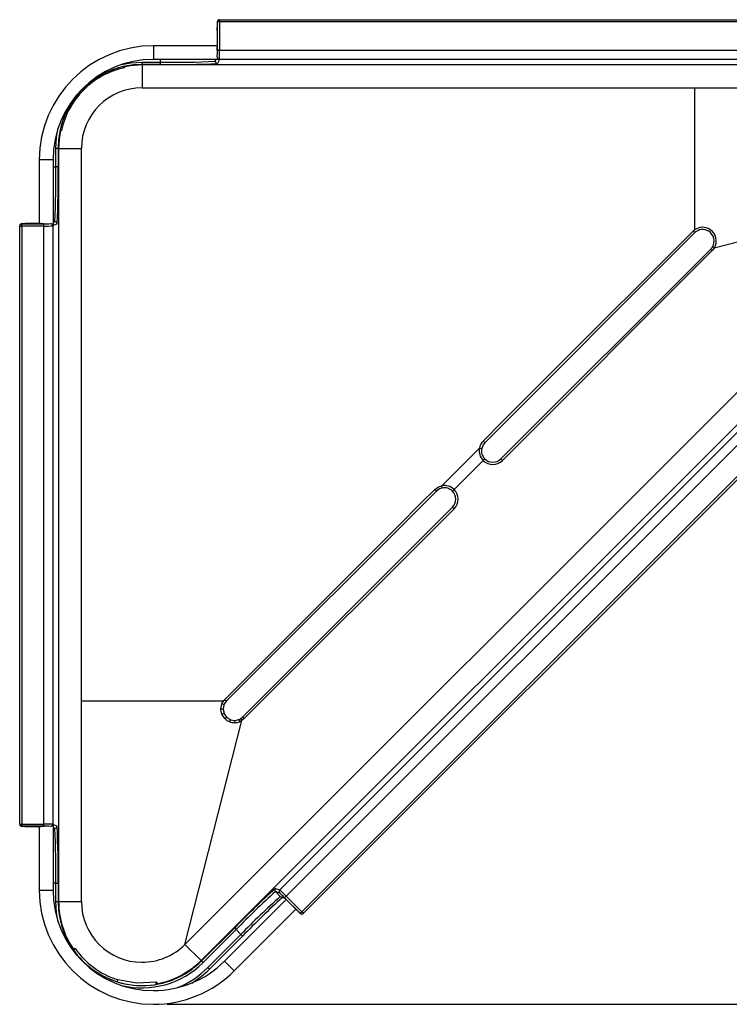
# Model space of a CAD drawing. Units: millimetres. Extents: x 19 to 194, y -41 to 175.
# Drawn here: x 19 to 71, y 3 to 75 of the extents above; entities that cross this region are included whole.
import ezdxf

# ---------------------------------------------------------------- set-up
doc = ezdxf.new("R2010")
doc.units = ezdxf.units.MM
doc.header["$MEASUREMENT"] = 0
doc.layers.get('0').update_dxf_attribs({"lineweight": 0})
doc.layers.add('CAPA_BASE', color=7, linetype='Continuous', lineweight=0)

# ---------------------------------------------------------------- blocks, each defined once
blk = doc.blocks.new('Block_2')
at = {"layer": 'CAPA_BASE', "color": 18, "lineweight": 25, "true_color": 0x000000}
blk.add_line((29.803, 3.328), (101.47, 3.328), dxfattribs=at)

msp = doc.modelspace()

# ---------------------------------------------------------------- linework, layer by layer
at = {"color": 18, "lineweight": 25, "true_color": 0x000000}
for p, q in [((33.469, 75.061), (33.46, 75.061)), ((33.46, 75.061), (33.46, 74.661)), ((33.635, 75.061), (33.469, 75.061)), ((33.469, 72.997), (33.469, 75.061)), ((33.626, 75.228), (33.635, 75.228)), ((33.635, 75.061), (33.635, 75.228)), ((33.635, 75.228), (77.305, 75.228)), ((77.305, 75.061), (33.635, 75.061)), ((33.635, 75.061), (33.635, 72.997)), ((33.46, 74.661), (33.462, 74.661)), ((33.462, 74.661), (33.463, 74.645)), ((33.464, 74.428), (33.464, 73.226)), ((28.803, 73.328), (28.803, 72.328)), ((33.464, 73.328), (28.803, 73.328)), ((33.635, 72.997), (33.469, 72.997)), ((33.635, 72.997), (77.305, 72.997)), ((27.97, 72.128), (29.316, 72.128)), ((27.97, 71.961), (27.97, 72.128)), ((27.97, 71.961), (27.97, 71.92)), ((29.316, 71.961), (27.97, 71.961)), ((82.97, 71.92), (27.97, 71.92)), ((27.97, 71.92), (27.97, 70.253)), ((33.623, 72.328), (28.803, 72.328)), ((29.316, 71.961), (29.316, 72.128)), ((33.631, 72.331), (33.482, 72.033)), ((77.309, 72.331), (33.631, 72.331)), ((26.692, 71.804), (26.689, 71.821)), ((27.97, 70.253), (68.316, 70.253)), ((68.316, 70.253), (82.97, 70.253)), ((68.316, 70.253), (68.316, 59.889)), ((21.978, 67.108), (21.98, 67.103)), ((21.67, 64.482), (21.67, 65.828)), ((21.837, 65.828), (21.67, 65.828)), ((21.837, 65.828), (21.837, 64.482)), ((21.837, 65.828), (21.878, 65.828)), ((21.878, 65.828), (21.878, 10.828)), ((21.878, 65.828), (23.544, 65.828)), ((23.544, 25.482), (23.544, 65.828)), ((21.47, 64.994), (20.47, 64.994)), ((20.47, 64.994), (20.47, 60.333)), ((21.47, 64.994), (21.47, 60.175)), ((21.837, 64.482), (21.67, 64.482)), ((86.099, 62.698), (31.099, 7.698)), ((86.099, 62.698), (69.754, 58.546)), ((32.278, 6.52), (87.278, 61.52)), ((19.037, 60.162), (19.037, 60.171)), ((19.037, 60.162), (19.203, 60.162)), ((19.037, 16.493), (19.037, 60.162)), ((19.203, 60.335), (19.203, 60.336)), ((19.203, 60.335), (19.203, 60.329)), ((19.203, 60.162), (19.203, 60.329)), ((19.203, 60.329), (20.8, 60.329)), ((20.8, 60.162), (19.203, 60.162)), ((19.203, 60.162), (19.203, 16.493)), ((19.217, 60.335), (19.216, 60.335)), ((20.571, 60.333), (19.437, 60.333)), ((20.8, 60.162), (20.8, 60.329)), ((20.8, 16.493), (20.8, 60.162)), ((21.765, 60.315), (21.467, 60.167)), ((21.467, 60.167), (21.467, 16.489)), ((68.316, 59.659), (52.995, 44.338)), ((54.174, 43.16), (69.494, 58.48)), ((69.61, 58.365), (54.289, 43.044)), ((69.61, 58.365), (69.494, 58.48)), ((69.754, 58.546), (69.61, 58.365)), ((38.026, 11.687), (82.111, 55.772)), ((82.579, 55.297), (38.5, 11.219)), ((39.63, 10.089), (83.708, 54.168)), ((83.826, 54.05), (39.748, 9.972)), ((52.606, 43.949), (49.848, 41.191)), ((52.995, 43.16), (52.877, 43.042)), ((54.289, 43.044), (54.174, 43.16)), ((52.877, 43.042), (50.756, 40.92)), ((49.46, 40.802), (34.139, 25.482)), ((50.756, 40.92), (50.638, 40.802)), ((35.317, 24.303), (50.638, 39.624)), ((50.638, 39.624), (50.754, 39.508)), ((50.754, 39.508), (35.433, 24.188)), ((23.544, 10.828), (23.544, 25.482)), ((23.544, 25.482), (33.908, 25.482)), ((33.808, 25.278), (33.948, 25.514)), ((31.099, 7.698), (35.251, 24.044)), ((34.02, 24.189), (34.019, 24.19)), ((34.136, 24.306), (34.137, 24.306)), ((35.433, 24.188), (35.251, 24.044)), ((19.037, 16.493), (19.203, 16.493)), ((19.037, 16.485), (19.037, 16.493)), ((19.203, 16.493), (20.8, 16.493)), ((19.203, 16.326), (19.203, 16.493)), ((20.8, 16.326), (19.203, 16.326)), ((19.203, 16.326), (19.203, 16.32)), ((19.219, 16.321), (19.203, 16.32)), ((19.203, 16.319), (19.203, 16.32)), ((19.437, 16.322), (20.571, 16.322)), ((20.47, 16.322), (20.47, 11.661)), ((20.8, 16.326), (20.8, 16.493)), ((21.467, 16.489), (21.765, 16.34)), ((21.47, 16.48), (21.47, 11.661)), ((20.47, 11.661), (21.47, 11.661)), ((21.67, 12.173), (21.837, 12.173)), ((21.67, 10.828), (21.67, 12.173)), ((21.837, 12.173), (21.837, 10.828)), ((37.711, 11.792), (38.026, 11.687)), ((37.711, 11.557), (38.064, 11.203)), ((38.026, 11.451), (37.711, 11.557)), ((21.67, 10.828), (21.837, 10.828)), ((21.837, 10.828), (21.878, 10.828)), ((21.878, 10.828), (23.544, 10.828)), ((33.989, 6.475), (38.495, 10.982)), ((38.064, 11.203), (38.375, 11.099)), ((38.129, 11.163), (38.405, 11.071)), ((38.383, 11.101), (38.5, 11.219)), ((39.512, 9.972), (38.383, 11.101)), ((38.384, 11.091), (38.384, 11.091)), ((38.5, 11.219), (39.63, 10.089)), ((38.542, 10.936), (39.344, 10.134)), ((34.696, 5.768), (39.202, 10.275)), ((39.512, 9.972), (39.63, 10.089)), ((39.748, 9.972), (39.63, 10.089)), ((39.498, 9.977), (39.499, 9.977)), ((39.507, 9.967), (39.512, 9.972)), ((39.507, 9.967), (39.507, 9.966)), ((39.748, 9.972), (39.742, 9.966)), ((32.307, 6.491), (34.713, 8.897)), ((34.831, 8.779), (32.425, 6.373)), ((34.831, 8.779), (34.713, 8.897)), ((35.185, 8.426), (34.831, 8.779)), ((32.778, 6.019), (35.185, 8.426)), ((35.303, 8.308), (32.896, 5.901)), ((35.303, 8.308), (35.185, 8.426)), ((31.099, 7.698), (32.278, 6.52)), ((32.307, 6.491), (32.278, 6.52)), ((32.425, 6.373), (32.307, 6.491)), ((33.989, 6.475), (34.696, 5.768)), ((32.896, 5.901), (32.778, 6.019)), ((29.071, 4.798), (29.078, 4.806))]:
    msp.add_line(p, q, dxfattribs=at)
at = {"color": 8, "lineweight": 25, "true_color": 0x808080}
for p, q in [((29.316, 72.128), (29.316, 72.328)), ((33.316, 72.2), (33.379, 72.328)), ((33.316, 72.328), (33.316, 72.2)), ((33.463, 72.494), (33.464, 72.497)), ((21.47, 64.482), (21.67, 64.482)), ((21.47, 60.418), (21.598, 60.482)), ((21.598, 60.482), (21.47, 60.482)), ((19.203, 60.335), (19.219, 60.335)), ((21.3, 60.333), (21.303, 60.335)), ((21.303, 16.32), (21.3, 16.322)), ((21.598, 16.173), (21.47, 16.237)), ((21.47, 16.173), (21.598, 16.173)), ((21.67, 12.173), (21.47, 12.173)), ((38.386, 11.089), (38.375, 11.099)), ((39.507, 9.967), (39.497, 9.979))]:
    msp.add_line(p, q, dxfattribs=at)
for points in [[(26.469, 71.946), (27.148, 72.074), (27.97, 72.128)], [(27.97, 71.92), (27.103, 71.858), (26.636, 71.772)], [(26.643, 71.712), (26.643, 71.712), (26.641, 71.73), (26.632, 71.777), (26.626, 71.806)], [(21.67, 65.828), (21.724, 66.65), (21.851, 67.328)], [(22.014, 67.108), (21.94, 66.695), (21.878, 65.828)], [(21.99, 67.174), (22.021, 67.167), (22.067, 67.155), (22.083, 67.151), (22.083, 67.151)], [(21.851, 9.327), (21.724, 10.005), (21.67, 10.828)], [(23.095, 7.377), (23.096, 7.378), (23.077, 7.368), (23.028, 7.341), (22.956, 7.3)], [(26.196, 5.125), (26.196, 5.126), (26.19, 5.115), (26.176, 5.086), (26.156, 5.04), (26.13, 4.979)], [(29.002, 4.784), (28.994, 4.867), (28.99, 4.923), (28.989, 4.944), (28.989, 4.943)]]:
    msp.add_lwpolyline(points, dxfattribs=at)
at = {"color": 18, "lineweight": 25, "true_color": 0x000000}
for points in [[(21.98, 67.103), (21.993, 67.101), (22.004, 67.1), (21.992, 67.104), (21.978, 67.108)], [(52.878, 44.455), (53.114, 44.691), (54.056, 45.634), (57.828, 49.405), (68.316, 59.889)], [(68.316, 59.659), (68.317, 59.66), (68.318, 59.661), (68.32, 59.664), (68.319, 59.675), (68.304, 59.7), (68.281, 59.736), (68.264, 59.768), (68.258, 59.788), (68.258, 59.805), (68.264, 59.822), (68.284, 59.849)], [(68.284, 59.849), (68.316, 59.874), (68.316, 59.874)], [(52.995, 44.338), (52.87, 44.178), (52.769, 43.919)], [(52.995, 44.338), (52.993, 44.34), (52.986, 44.347), (52.975, 44.358), (52.961, 44.372), (52.943, 44.39), (52.923, 44.41), (52.901, 44.432), (52.878, 44.455)], [(49.342, 40.92), (49.616, 41.114), (49.85, 41.193), (49.85, 41.193)], [(49.879, 41.029), (49.688, 40.964), (49.46, 40.802)], [(33.908, 25.482), (41.682, 33.259), (43.352, 34.929), (45.021, 36.599), (46.691, 38.268), (48.361, 39.938), (49.342, 40.92)], [(49.342, 40.92), (49.365, 40.897), (49.387, 40.875), (49.408, 40.855), (49.425, 40.837), (49.44, 40.822), (49.451, 40.811), (49.457, 40.805), (49.46, 40.802)], [(33.73, 24.9), (33.785, 25.218), (33.808, 25.278)], [(33.958, 25.214), (33.939, 25.164), (33.894, 24.9)], [(33.948, 25.514), (33.98, 25.536), (33.999, 25.54), (34.018, 25.538), (34.046, 25.526), (34.084, 25.503), (34.112, 25.484), (34.131, 25.477), (34.134, 25.477), (34.135, 25.478), (34.136, 25.479), (34.138, 25.481), (34.139, 25.482)], [(33.803, 24.52), (33.732, 24.834), (33.73, 24.9)], [(34.019, 24.19), (33.833, 24.453), (33.803, 24.52)], [(33.894, 24.9), (33.896, 24.845), (33.956, 24.582)], [(33.956, 24.582), (33.981, 24.525), (34.136, 24.306)], [(34.137, 24.306), (34.181, 24.264), (34.41, 24.123)], [(34.41, 24.123), (34.409, 24.12), (34.405, 24.111), (34.399, 24.097), (34.391, 24.078), (34.382, 24.055), (34.371, 24.029), (34.359, 24), (34.346, 23.97)], [(34.41, 24.123), (34.457, 24.105), (34.722, 24.059)], [(34.722, 24.059), (34.775, 24.06), (35.037, 24.118)], [(35.037, 24.118), (35.071, 24.133), (35.166, 24.183)], [(35.251, 24.044), (35.138, 23.983), (35.098, 23.966)], [(35.166, 24.183), (35.317, 24.303), (35.317, 24.303)], [(22.993, 7.39), (22.97, 7.379), (22.921, 7.352)], [(29.011, 4.948), (27.593, 4.868), (26.196, 5.126)], [(29.076, 4.818), (29.075, 4.831), (29.069, 4.879), (29.066, 4.891), (29.065, 4.897), (29.062, 4.904), (29.057, 4.914), (29.045, 4.928), (29.028, 4.939), (29.005, 4.945), (28.989, 4.943)], [(29.078, 4.806), (29.075, 4.829), (29.07, 4.871), (29.067, 4.884), (29.067, 4.868), (29.069, 4.823), (29.071, 4.798)]]:
    msp.add_lwpolyline(points, dxfattribs=at)
for points in [[(33.626, 75.228), (33.535, 75.228), (33.46, 75.154), (33.46, 75.062), (33.46, 75.062), (33.46, 75.061), (33.46, 75.061)], [(26.643, 71.713), (26.681, 71.723), (26.703, 71.761), (26.693, 71.799), (26.693, 71.8), (26.692, 71.802), (26.692, 71.804)], [(21.983, 67.103), (22.021, 67.087), (22.064, 67.105), (22.08, 67.143), (22.081, 67.145), (22.082, 67.148), (22.083, 67.151)], [(19.203, 60.336), (19.112, 60.337), (19.037, 60.263), (19.037, 60.172), (19.037, 60.171), (19.037, 60.171), (19.037, 60.171)], [(69.754, 58.546), (70.044, 59.014), (69.9, 59.628), (69.432, 59.918), (69.086, 60.133), (68.644, 60.115), (68.316, 59.874)], [(69.614, 58.632), (69.856, 59.023), (69.735, 59.537), (69.344, 59.779), (69.015, 59.982), (68.589, 59.932), (68.316, 59.659)], [(19.037, 16.485), (19.037, 16.393), (19.111, 16.319), (19.202, 16.319), (19.203, 16.319), (19.203, 16.319), (19.203, 16.319)], [(20.47, 11.661), (20.47, 7.059), (24.201, 3.328), (28.803, 3.328), (31.013, 3.328), (33.133, 4.206), (34.696, 5.768)], [(21.47, 11.661), (21.47, 7.611), (24.753, 4.328), (28.803, 4.328), (30.748, 4.328), (32.614, 5.1), (33.989, 6.475)], [(21.837, 10.828), (21.837, 7.44), (24.583, 4.694), (27.97, 4.694), (29.597, 4.694), (31.157, 5.34), (32.307, 6.491)], [(23.544, 10.828), (23.541, 8.385), (25.519, 6.402), (27.962, 6.399), (29.139, 6.397), (30.268, 6.865), (31.099, 7.698)], [(39.507, 9.966), (39.571, 9.901), (39.676, 9.901), (39.741, 9.965), (39.741, 9.965), (39.742, 9.966), (39.742, 9.966)]]:
    msp.add_open_spline(points, degree=3, knots=[0, 0, 0, 0, 1, 1, 1, 2, 2, 2, 2], dxfattribs=at)
for points in [[(33.635, 75.228), (33.543, 75.228), (33.469, 75.153), (33.469, 75.061)], [(33.464, 74.428), (33.465, 74.505), (33.464, 74.583), (33.462, 74.661)], [(28.803, 73.328), (24.201, 73.328), (20.47, 69.597), (20.47, 64.994)], [(33.462, 72.993), (33.464, 73.071), (33.465, 73.149), (33.464, 73.226)], [(33.464, 72.497), (33.468, 72.664), (33.47, 72.831), (33.469, 72.997)], [(33.631, 72.331), (33.635, 72.553), (33.637, 72.775), (33.635, 72.997)], [(28.803, 72.328), (24.753, 72.328), (21.47, 69.044), (21.47, 64.994)], [(27.97, 71.961), (24.583, 71.961), (21.837, 69.215), (21.837, 65.828)], [(29.316, 72.128), (30.649, 72.102), (31.984, 72.126), (33.316, 72.2)], [(29.316, 71.961), (30.705, 71.939), (32.095, 71.963), (33.482, 72.033)], [(33.316, 72.2), (33.316, 72.108), (33.39, 72.033), (33.482, 72.033)], [(33.464, 72.497), (33.464, 72.405), (33.539, 72.331), (33.631, 72.331)], [(26.626, 71.806), (25.495, 71.552), (24.459, 70.983), (23.638, 70.164)], [(26.665, 71.717), (25.543, 71.469), (24.515, 70.905), (23.703, 70.093)], [(26.689, 71.818), (26.668, 71.815), (26.647, 71.811), (26.626, 71.806)], [(23.638, 70.164), (22.816, 69.343), (22.245, 68.306), (21.99, 67.174)], [(23.703, 70.093), (22.89, 69.28), (22.327, 68.251), (22.079, 67.129)], [(27.97, 70.253), (25.526, 70.253), (23.544, 68.272), (23.544, 65.828)], [(23.703, 70.093), (23.683, 70.118), (23.661, 70.142), (23.638, 70.164)], [(21.99, 67.174), (21.985, 67.152), (21.981, 67.13), (21.978, 67.108)], [(21.598, 60.482), (21.668, 61.814), (21.692, 63.148), (21.67, 64.482)], [(21.765, 60.315), (21.838, 61.703), (21.862, 63.093), (21.837, 64.482)], [(21.765, 60.315), (21.765, 60.407), (21.69, 60.482), (21.598, 60.482)], [(19.203, 60.329), (19.111, 60.329), (19.037, 60.254), (19.037, 60.162)], [(19.203, 60.335), (19.281, 60.333), (19.359, 60.333), (19.437, 60.333)], [(20.571, 60.333), (20.649, 60.333), (20.727, 60.333), (20.804, 60.335)], [(20.8, 60.329), (20.967, 60.328), (21.134, 60.329), (21.3, 60.333)], [(20.8, 60.162), (21.023, 60.161), (21.245, 60.162), (21.467, 60.167)], [(21.467, 60.167), (21.467, 60.259), (21.392, 60.333), (21.3, 60.333)], [(68.284, 59.849), (68.297, 59.861), (68.307, 59.874), (68.316, 59.889)], [(69.494, 58.48), (69.54, 58.526), (69.58, 58.577), (69.614, 58.632)], [(69.754, 58.546), (69.708, 58.575), (69.661, 58.603), (69.614, 58.632)], [(52.608, 43.951), (52.539, 43.622), (52.64, 43.28), (52.877, 43.042)], [(52.878, 44.455), (52.739, 44.317), (52.644, 44.14), (52.605, 43.948)], [(52.608, 43.951), (52.661, 43.939), (52.715, 43.928), (52.769, 43.919)], [(52.769, 43.919), (52.711, 43.644), (52.796, 43.358), (52.995, 43.16)], [(52.995, 43.16), (53.321, 42.834), (53.848, 42.834), (54.174, 43.16)], [(52.877, 43.042), (53.268, 42.653), (53.9, 42.654), (54.289, 43.044)], [(50.756, 40.92), (50.518, 41.157), (50.176, 41.259), (49.847, 41.19)], [(49.879, 41.029), (49.869, 41.083), (49.859, 41.137), (49.847, 41.19)], [(50.638, 40.802), (50.439, 41.001), (50.154, 41.086), (49.879, 41.029)], [(50.638, 39.624), (50.964, 39.949), (50.964, 40.477), (50.638, 40.802)], [(50.754, 39.508), (51.143, 39.898), (51.144, 40.529), (50.756, 40.92)], [(33.808, 25.278), (33.858, 25.256), (33.908, 25.235), (33.958, 25.214)], [(33.908, 25.482), (33.923, 25.49), (33.937, 25.501), (33.948, 25.514)], [(34.139, 25.482), (34.062, 25.405), (34.001, 25.314), (33.958, 25.214)], [(33.73, 24.9), (33.785, 24.9), (33.84, 24.9), (33.894, 24.9)], [(33.803, 24.52), (33.854, 24.541), (33.905, 24.561), (33.956, 24.582)], [(34.019, 24.19), (34.058, 24.228), (34.097, 24.267), (34.136, 24.306)], [(34.02, 24.189), (34.059, 24.228), (34.098, 24.267), (34.137, 24.306)], [(34.02, 24.189), (34.113, 24.095), (34.224, 24.021), (34.346, 23.97)], [(34.346, 23.97), (34.465, 23.921), (34.592, 23.895), (34.72, 23.894)], [(34.722, 24.059), (34.721, 24.004), (34.72, 23.949), (34.72, 23.894)], [(34.72, 23.894), (34.849, 23.893), (34.978, 23.917), (35.098, 23.966)], [(35.037, 24.118), (35.057, 24.067), (35.078, 24.016), (35.098, 23.966)], [(35.166, 24.183), (35.194, 24.136), (35.223, 24.09), (35.251, 24.044)], [(35.433, 24.188), (35.395, 24.226), (35.356, 24.265), (35.317, 24.303)], [(19.037, 16.493), (19.037, 16.401), (19.111, 16.326), (19.203, 16.326)], [(19.437, 16.322), (19.359, 16.322), (19.281, 16.322), (19.203, 16.32)], [(20.804, 16.32), (20.727, 16.322), (20.649, 16.322), (20.571, 16.322)], [(21.467, 16.489), (21.245, 16.493), (21.023, 16.494), (20.8, 16.493)], [(21.3, 16.322), (21.134, 16.326), (20.967, 16.328), (20.8, 16.326)], [(21.3, 16.322), (21.392, 16.322), (21.467, 16.397), (21.467, 16.489)], [(21.598, 16.173), (21.69, 16.173), (21.765, 16.248), (21.765, 16.34)], [(21.67, 12.173), (21.695, 13.507), (21.671, 14.841), (21.598, 16.173)], [(21.837, 12.173), (21.858, 13.563), (21.834, 14.952), (21.765, 16.34)], [(37.711, 11.792), (36.677, 10.863), (35.678, 9.897), (34.713, 8.897)], [(37.711, 11.557), (36.719, 10.664), (35.759, 9.738), (34.831, 8.779)], [(37.711, 11.792), (37.645, 11.727), (37.645, 11.622), (37.711, 11.557)], [(38.026, 11.687), (37.961, 11.622), (37.961, 11.517), (38.026, 11.451)], [(38.5, 11.219), (38.344, 11.377), (38.186, 11.533), (38.026, 11.687)], [(38.064, 11.203), (37.07, 10.313), (36.11, 9.387), (35.185, 8.426)], [(38.21, 11.136), (37.22, 10.215), (36.251, 9.272), (35.303, 8.308)], [(38.383, 11.101), (38.266, 11.22), (38.147, 11.337), (38.026, 11.451)], [(38.542, 10.936), (38.487, 10.991), (38.432, 11.046), (38.375, 11.099)], [(39.507, 9.967), (39.454, 10.024), (39.399, 10.079), (39.344, 10.134)], [(39.512, 9.972), (39.577, 9.907), (39.683, 9.907), (39.748, 9.972)], [(22.921, 7.352), (22.932, 7.334), (22.943, 7.316), (22.956, 7.3)], [(22.956, 7.3), (23.731, 6.199), (24.846, 5.383), (26.13, 4.979)], [(23.096, 7.378), (23.071, 7.409), (23.025, 7.415), (22.993, 7.39)], [(23.083, 7.397), (23.841, 6.317), (24.936, 5.518), (26.196, 5.126)], [(31.603, 4.883), (32.073, 5.17), (32.507, 5.512), (32.896, 5.901)], [(26.13, 4.979), (27.058, 4.687), (28.043, 4.62), (29.002, 4.784)], [(29.002, 4.784), (29.025, 4.788), (29.048, 4.792), (29.071, 4.798)]]:
    msp.add_open_spline(points, degree=3, dxfattribs=at)
at = {"color": 8, "lineweight": 25, "true_color": 0x808080}
for points in [[(21.878, 10.828), (21.878, 9.595), (22.252, 8.391), (22.951, 7.375)], [(38.064, 11.203), (38.082, 11.185), (38.105, 11.171), (38.129, 11.163)], [(29.075, 4.837), (30.288, 5.06), (31.405, 5.647), (32.278, 6.52)], [(26.469, 4.709), (28.609, 4.184), (30.867, 4.815), (32.425, 6.373)], [(30.566, 4.543), (31.394, 4.884), (32.145, 5.386), (32.778, 6.019)]]:
    msp.add_open_spline(points, degree=3, dxfattribs=at)

# ---------------------------------------------------------------- block references
at = {"layer": 'CAPA_BASE'}
msp.add_blockref('Block_2', (0, 0), dxfattribs=at)

doc.saveas('drawing.dxf')
